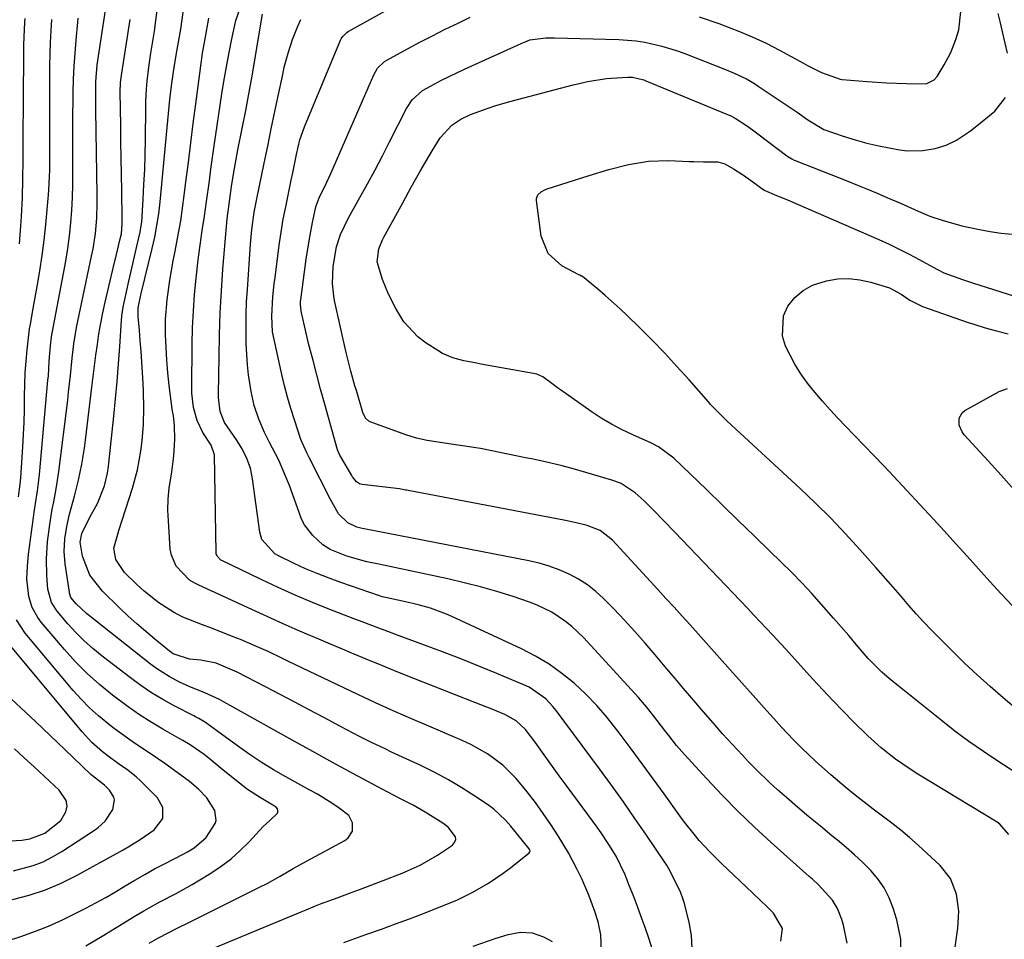
# Model space of a CAD drawing. Units: inches. Extents: x 1875104 to 1880424, y 459190 to 464535.
# Drawn here: x 1876372 to 1876605, y 461891 to 462108 of the extents above; entities that cross this region are included whole.
import ezdxf

# ---------------------------------------------------------------- set-up
doc = ezdxf.new("R2010")
doc.units = ezdxf.units.IN
doc.header["$MEASUREMENT"] = 0
doc.layers.add('7', color=7, linetype='Continuous')
doc.layers.add('8', color=7, linetype='Continuous')

msp = doc.modelspace()

# ---------------------------------------------------------------- linework, layer by layer
at = {"layer": '7', "color": 18}
for points in [[(1876531.19, 461888.55, 1744), (1876531.04, 461891.63, 1744), (1876530.53, 461894.73, 1744), (1876529.31, 461899.37, 1744), (1876529.08, 461900.15, 1744), (1876528.52, 461901.67, 1744), (1876527.13, 461904.62, 1744), (1876525.73, 461907.4, 1744), (1876525.22, 461908.24, 1744), (1876524.69, 461909.06, 1744), (1876520.41, 461915.36, 1744), (1876517.69, 461919.31, 1744), (1876514.94, 461923.24, 1744), (1876512.14, 461927.13, 1744), (1876509.31, 461930.99, 1744), (1876499.04, 461944.85, 1744), (1876498.28, 461945.8, 1744), (1876496.62, 461947.55, 1744), (1876492.67, 461950.33, 1744), (1876491.57, 461950.84, 1744), (1876485.01, 461953.56, 1744), (1876480.74, 461955.3, 1744), (1876476.46, 461957.01, 1744), (1876472.16, 461958.67, 1744), (1876467.85, 461960.3, 1744), (1876461.93, 461962.5, 1744), (1876459.2, 461963.52, 1744), (1876456.47, 461964.53, 1744), (1876453.74, 461965.55, 1744), (1876451.02, 461966.59, 1744), (1876445.48, 461968.74, 1744), (1876441.37, 461970.38, 1744), (1876437.29, 461972.09, 1744), (1876433.25, 461973.9, 1744), (1876429.24, 461975.78, 1744), (1876419.94, 461980.27, 1744), (1876419.67, 461980.42, 1744), (1876418.82, 461981.34, 1744), (1876418.62, 461981.92, 1744), (1876418.59, 461982.23, 1744), (1876418.16, 462005.31, 1744), (1876417.4, 462007.56, 1744), (1876415.44, 462010.58, 1744), (1876414.06, 462013.43, 1744), (1876413.2, 462016.46, 1744), (1876412.83, 462019.88, 1744), (1876412.81, 462020.99, 1744), (1876412.91, 462031.45, 1744), (1876413.01, 462035.37, 1744), (1876413.19, 462039.29, 1744), (1876413.48, 462043.2, 1744), (1876413.86, 462047.1, 1744), (1876414.35, 462051.44, 1744), (1876414.56, 462053.17, 1744), (1876414.79, 462054.89, 1744), (1876415.31, 462058.34, 1744), (1876415.84, 462061.78, 1744), (1876416.33, 462065.23, 1744), (1876416.98, 462070.09, 1744), (1876417.36, 462072.86, 1744), (1876417.75, 462075.62, 1744), (1876418.15, 462078.39, 1744), (1876419.96, 462090.7, 1744), (1876420.42, 462093.61, 1744), (1876421.2, 462097.96, 1744), (1876421.73, 462100.86, 1744), (1876422.18, 462103.33, 1744), (1876423.25, 462108.01, 1744), (1876424.8, 462112.55, 1744)], [(1876402.74, 461889.77, 1734), (1876404.94, 461891.06, 1734), (1876407.2, 461892.26, 1734), (1876409.49, 461893.41, 1734), (1876411.78, 461894.55, 1734), (1876427.45, 461902.29, 1734), (1876429.04, 461903.1, 1734), (1876430.62, 461903.93, 1734), (1876433.74, 461905.66, 1734), (1876436.84, 461907.43, 1734), (1876439.97, 461909.15, 1734), (1876449.07, 461914.06, 1734), (1876449.86, 461914.68, 1734), (1876450.82, 461916.28, 1734), (1876450.86, 461918.27, 1734), (1876449.98, 461919.97, 1734), (1876447.68, 461921.75, 1734), (1876445.99, 461922.88, 1734), (1876442.53, 461925.01, 1734), (1876440.76, 461926.01, 1734), (1876435.11, 461929.09, 1734), (1876432.14, 461930.78, 1734), (1876429.23, 461932.58, 1734), (1876426.39, 461934.48, 1734), (1876423.6, 461936.46, 1734), (1876416.4, 461941.74, 1734), (1876416.03, 461941.99, 1734), (1876414.5, 461942.9, 1734), (1876413.72, 461943.32, 1734), (1876413.32, 461943.53, 1734), (1876408.64, 461945.95, 1734), (1876405.95, 461947.43, 1734), (1876403.32, 461949.01, 1734), (1876400.78, 461950.73, 1734), (1876398.3, 461952.54, 1734), (1876391.6, 461957.7, 1734), (1876389.44, 461959.46, 1734), (1876387.37, 461961.31, 1734), (1876385.4, 461963.29, 1734), (1876383.51, 461965.34, 1734), (1876380.94, 461968.31, 1734), (1876379.62, 461970.38, 1734), (1876378.74, 461973.55, 1734), (1876378.5, 461976.72, 1734), (1876378.42, 461980.71, 1734), (1876378.71, 461984.7, 1734), (1876379.24, 461988.85, 1734), (1876379.82, 461992.42, 1734), (1876380.16, 461994.2, 1734), (1876380.82, 461997.75, 1734), (1876381.34, 462001.34, 1734), (1876383.45, 462018.23, 1734), (1876383.68, 462020.16, 1734), (1876384.1, 462024.03, 1734), (1876384.5, 462028.17, 1734), (1876384.88, 462031.52, 1734), (1876385.55, 462035.44, 1734), (1876386.49, 462039.92, 1734), (1876389.12, 462052.26, 1734), (1876389.47, 462054.05, 1734), (1876390, 462057.66, 1734), (1876390.32, 462061.29, 1734), (1876390.45, 462064.94, 1734), (1876390.45, 462066.77, 1734), (1876390.13, 462086.8, 1734), (1876390.11, 462089.39, 1734), (1876390.15, 462093.55, 1734), (1876390.46, 462097.59, 1734), (1876390.72, 462099.6, 1734), (1876390.87, 462100.6, 1734), (1876392.4, 462110.51, 1734)], [(1876448.83, 461889.94, 1738), (1876454, 461891.8, 1738), (1876457.71, 461893.12, 1738), (1876461.03, 461894.32, 1738), (1876464.34, 461895.55, 1738), (1876467.64, 461896.81, 1738), (1876470.93, 461898.1, 1738), (1876475.5, 461899.96, 1738), (1876479.33, 461901.81, 1738), (1876483.02, 461903.94, 1738), (1876486.54, 461906.33, 1738), (1876488.23, 461907.62, 1738), (1876492.67, 461911.14, 1738), (1876492.83, 461911.35, 1738), (1876492.87, 461911.61, 1738), (1876492.8, 461911.89, 1738), (1876492.66, 461912.13, 1738), (1876488.32, 461917.48, 1738), (1876487.06, 461918.9, 1738), (1876484.28, 461921.45, 1738), (1876482.76, 461922.58, 1738), (1876479.82, 461924.57, 1738), (1876476.72, 461926.55, 1738), (1876473.57, 461928.44, 1738), (1876470.32, 461930.16, 1738), (1876467.02, 461931.79, 1738), (1876460.08, 461935, 1738), (1876458.55, 461935.72, 1738), (1876455.5, 461937.18, 1738), (1876452.48, 461938.7, 1738), (1876449.48, 461940.25, 1738), (1876447.99, 461941.05, 1738), (1876444.08, 461943.15, 1738), (1876440.63, 461944.99, 1738), (1876437.18, 461946.82, 1738), (1876433.72, 461948.63, 1738), (1876430.25, 461950.43, 1738), (1876423.54, 461953.89, 1738), (1876423.01, 461954.16, 1738), (1876418.56, 461956.02, 1738), (1876414.95, 461956.74, 1738), (1876412.3, 461956.99, 1738), (1876408.43, 461958.24, 1738), (1876407.57, 461958.85, 1738), (1876404.06, 461961.7, 1738), (1876401.92, 461963.48, 1738), (1876399.81, 461965.3, 1738), (1876397.76, 461967.17, 1738), (1876395.73, 461969.09, 1738), (1876391.67, 461973.03, 1738), (1876388.71, 461976.85, 1738), (1876386.96, 461981.34, 1738), (1876386.43, 461984.61, 1738), (1876386.83, 461986.69, 1738), (1876388.68, 461990.58, 1738), (1876390.53, 461993.78, 1738), (1876392.17, 461997.94, 1738), (1876392.88, 462000.99, 1738), (1876393.11, 462002.55, 1738), (1876393.2, 462003.34, 1738), (1876394.34, 462014.41, 1738), (1876394.75, 462018.54, 1738), (1876395.13, 462022.67, 1738), (1876395.46, 462026.8, 1738), (1876395.76, 462030.94, 1738), (1876396.17, 462037.1, 1738), (1876396.27, 462038.16, 1738), (1876396.57, 462040.26, 1738), (1876396.78, 462041.3, 1738), (1876397.9, 462046.36, 1738), (1876398.84, 462050.5, 1738), (1876399.83, 462054.63, 1738), (1876400.64, 462057.98, 1738), (1876400.88, 462059.54, 1738), (1876400.96, 462060.34, 1738), (1876401.31, 462065.75, 1738), (1876401.51, 462069.26, 1738), (1876401.67, 462072.76, 1738), (1876401.77, 462076.27, 1738), (1876401.84, 462079.78, 1738), (1876401.91, 462087.47, 1738), (1876401.94, 462088.91, 1738), (1876402.08, 462091.77, 1738), (1876402.25, 462093.68, 1738), (1876402.62, 462097.01, 1738), (1876403.11, 462100.32, 1738), (1876404.04, 462106, 1738), (1876404.18, 462106.87, 1738), (1876404.63, 462110.4, 1738)], [(1876552.2, 461890.24, 1746), (1876552.63, 461893.27, 1746), (1876550.44, 461896.84, 1746), (1876548.98, 461898.4, 1746), (1876544, 461903.12, 1746), (1876541.12, 461905.85, 1746), (1876538.23, 461908.57, 1746), (1876535.41, 461911.35, 1746), (1876532.92, 461914.1, 1746), (1876531.72, 461915.53, 1746), (1876529.42, 461918.44, 1746), (1876528.31, 461919.93, 1746), (1876524.6, 461925.08, 1746), (1876522.02, 461928.64, 1746), (1876519.42, 461932.18, 1746), (1876516.81, 461935.72, 1746), (1876514.19, 461939.25, 1746), (1876513.43, 461940.27, 1746), (1876511.1, 461943.2, 1746), (1876508.65, 461946.03, 1746), (1876506.03, 461948.69, 1746), (1876503.3, 461951.26, 1746), (1876500.39, 461953.6, 1746), (1876497.37, 461955.77, 1746), (1876494.17, 461957.67, 1746), (1876490.86, 461959.39, 1746), (1876474.36, 461967.08, 1746), (1876473.12, 461967.63, 1746), (1876469.32, 461969.03, 1746), (1876466.72, 461969.77, 1746), (1876465.41, 461970.09, 1746), (1876464.09, 461970.39, 1746), (1876459.02, 461971.47, 1746), (1876457.88, 461971.73, 1746), (1876457.44, 461971.86, 1746), (1876457.21, 461971.93, 1746), (1876448.12, 461975.07, 1746), (1876445.3, 461976.1, 1746), (1876442.5, 461977.19, 1746), (1876439.75, 461978.37, 1746), (1876437.02, 461979.62, 1746), (1876433.31, 461981.39, 1746), (1876432.49, 461981.85, 1746), (1876429.43, 461985.26, 1746), (1876428.93, 461987.04, 1746), (1876427.19, 461999.66, 1746), (1876426.68, 462002.11, 1746), (1876425.85, 462004.47, 1746), (1876424.74, 462006.72, 1746), (1876423.41, 462008.85, 1746), (1876420.6, 462012.92, 1746), (1876419.5, 462015.52, 1746), (1876419.17, 462018.9, 1746), (1876419.16, 462019.7, 1746), (1876419.26, 462028.5, 1746), (1876419.37, 462033.7, 1746), (1876419.55, 462038.89, 1746), (1876419.83, 462044.08, 1746), (1876420.19, 462049.26, 1746), (1876421, 462059.33, 1746), (1876421.18, 462061.12, 1746), (1876421.57, 462064.08, 1746), (1876422.24, 462068.79, 1746), (1876422.78, 462072.15, 1746), (1876423.09, 462073.91, 1746), (1876423.75, 462077.44, 1746), (1876424.76, 462082.49, 1746), (1876425.59, 462086.78, 1746), (1876426.4, 462091.08, 1746), (1876427.17, 462095.38, 1746), (1876427.91, 462099.69, 1746), (1876429.57, 462109.54, 1746)], [(1876532.89, 462108.92, 1752), (1876537.5, 462107.33, 1752), (1876540.37, 462106.26, 1752), (1876542.07, 462105.6, 1752), (1876545.41, 462104.19, 1752), (1876548.71, 462102.66, 1752), (1876551.93, 462100.99, 1752), (1876557.43, 462098, 1752), (1876558.53, 462097.41, 1752), (1876561.84, 462095.72, 1752), (1876566.25, 462094.13, 1752), (1876566.69, 462094.08, 1752), (1876572.6, 462093.64, 1752), (1876577.27, 462093.33, 1752), (1876581.96, 462093.12, 1752), (1876586.62, 462093.08, 1752), (1876588.51, 462094.01, 1752), (1876589.18, 462094.82, 1752), (1876590.86, 462097.58, 1752), (1876592.41, 462100.48, 1752), (1876593.61, 462103.55, 1752), (1876594.33, 462105.87, 1752), (1876594.82, 462110.21, 1752)], [(1876605.84, 462100.28, 1754), (1876604.97, 462104.03, 1754), (1876604.08, 462107.78, 1754), (1876603.66, 462109.67, 1754)], [(1876372.06, 462055.24, 1728), (1876372.39, 462059.49, 1728), (1876372.54, 462061.71, 1728), (1876372.75, 462066.13, 1728), (1876372.83, 462070.56, 1728), (1876372.88, 462074.99, 1728), (1876372.9, 462077.21, 1728), (1876372.94, 462083.11, 1728), (1876372.97, 462086.46, 1728), (1876373, 462089.81, 1728), (1876373.02, 462093.16, 1728), (1876373.05, 462096.51, 1728), (1876373.1, 462101.43, 1728), (1876373.11, 462102.32, 1728), (1876373.16, 462104.1, 1728), (1876373.32, 462107.66, 1728), (1876373.37, 462108.54, 1728)], [(1876387.76, 461889.12, 1732), (1876391.64, 461891.41, 1732), (1876399.58, 461896.3, 1732), (1876401.44, 461897.42, 1732), (1876405.23, 461899.54, 1732), (1876409.09, 461901.55, 1732), (1876412.88, 461903.66, 1732), (1876414.74, 461904.78, 1732), (1876417.34, 461906.37, 1732), (1876419.78, 461908.01, 1732), (1876422.11, 461909.77, 1732), (1876424.3, 461911.71, 1732), (1876426.39, 461913.77, 1732), (1876429.75, 461917.34, 1732), (1876431.17, 461918.74, 1732), (1876433.09, 461920.57, 1732), (1876433.2, 461920.79, 1732), (1876433.22, 461921.04, 1732), (1876433.09, 461921.55, 1732), (1876432.76, 461921.97, 1732), (1876428.84, 461924.29, 1732), (1876425.99, 461926.14, 1732), (1876422.22, 461929.13, 1732), (1876419.78, 461931.09, 1732), (1876417.37, 461933.06, 1732), (1876415.73, 461934.4, 1732), (1876412.43, 461936.68, 1732), (1876410.71, 461937.73, 1732), (1876409.84, 461938.23, 1732), (1876405.95, 461940.43, 1732), (1876403.17, 461942.09, 1732), (1876400.44, 461943.82, 1732), (1876397.79, 461945.66, 1732), (1876394.06, 461948.44, 1732), (1876391.01, 461950.94, 1732), (1876388.08, 461953.56, 1732), (1876385.32, 461956.35, 1732), (1876382.67, 461959.27, 1732), (1876377.19, 461965.7, 1732), (1876376.37, 461966.79, 1732), (1876375.07, 461969.17, 1732), (1876374.25, 461971.79, 1732), (1876373.81, 461976, 1732), (1876373.91, 461978.89, 1732), (1876374.2, 461981.77, 1732), (1876375.33, 461990.45, 1732), (1876375.5, 461991.72, 1732), (1876375.89, 461994.26, 1732), (1876376.31, 461996.79, 1732), (1876376.64, 461999.33, 1732), (1876376.77, 462000.61, 1732), (1876378.79, 462022.96, 1732), (1876378.88, 462024.01, 1732), (1876379.07, 462027.43, 1732), (1876379.35, 462031.11, 1732), (1876379.6, 462033.14, 1732), (1876379.71, 462033.71, 1732), (1876379.78, 462034.08, 1732), (1876382.49, 462048.16, 1732), (1876383.02, 462051.14, 1732), (1876383.49, 462054.13, 1732), (1876383.87, 462057.14, 1732), (1876384.19, 462060.15, 1732), (1876384.42, 462063.17, 1732), (1876384.59, 462066.19, 1732), (1876384.67, 462069.22, 1732), (1876384.69, 462073.9, 1732), (1876384.68, 462077.76, 1732), (1876384.69, 462081.62, 1732), (1876384.71, 462085.47, 1732), (1876384.75, 462089.33, 1732), (1876384.77, 462091.13, 1732), (1876384.85, 462094.19, 1732), (1876384.98, 462097.25, 1732), (1876385.19, 462100.31, 1732), (1876385.45, 462103.36, 1732), (1876385.88, 462107.68, 1732), (1876385.97, 462108.57, 1732)], [(1876408.67, 461884.71, 1736), (1876438.71, 461897.19, 1736), (1876439.85, 461897.68, 1736), (1876442.13, 461898.65, 1736), (1876443.29, 461899.09, 1736), (1876447.46, 461900.61, 1736), (1876450.12, 461901.59, 1736), (1876452.78, 461902.57, 1736), (1876455.43, 461903.57, 1736), (1876458.09, 461904.58, 1736), (1876462.61, 461906.31, 1736), (1876466.9, 461908.22, 1736), (1876470.95, 461910.59, 1736), (1876474.53, 461913, 1736), (1876475.01, 461913.58, 1736), (1876475.29, 461914.27, 1736), (1876475.22, 461914.95, 1736), (1876473.49, 461917.19, 1736), (1876472.21, 461918.18, 1736), (1876468.08, 461920.75, 1736), (1876465.17, 461922.4, 1736), (1876462.2, 461923.95, 1736), (1876459.23, 461925.5, 1736), (1876457.75, 461926.29, 1736), (1876451.08, 461929.87, 1736), (1876446.27, 461932.47, 1736), (1876441.48, 461935.09, 1736), (1876436.7, 461937.74, 1736), (1876431.93, 461940.4, 1736), (1876421.91, 461946.03, 1736), (1876421.07, 461946.5, 1736), (1876419.37, 461947.4, 1736), (1876415.87, 461949.02, 1736), (1876412.17, 461950.48, 1736), (1876409.93, 461951.53, 1736), (1876407.45, 461952.85, 1736), (1876404.49, 461954.73, 1736), (1876403.08, 461955.78, 1736), (1876387.9, 461967.73, 1736), (1876385.44, 461970.05, 1736), (1876384.23, 461971.58, 1736), (1876383.9, 461972.56, 1736), (1876383.85, 461972.82, 1736), (1876382.87, 461979.52, 1736), (1876382.63, 461982.46, 1736), (1876382.77, 461985.41, 1736), (1876383.22, 461988.35, 1736), (1876383.9, 461991.23, 1736), (1876385.1, 461995.55, 1736), (1876386.01, 461999.3, 1736), (1876386.8, 462003.08, 1736), (1876387.43, 462006.89, 1736), (1876387.68, 462008.8, 1736), (1876389.19, 462021.28, 1736), (1876389.5, 462023.81, 1736), (1876389.82, 462026.34, 1736), (1876390.14, 462028.86, 1736), (1876390.47, 462031.39, 1736), (1876390.84, 462033.91, 1736), (1876391.26, 462036.42, 1736), (1876391.76, 462038.91, 1736), (1876392.3, 462041.4, 1736), (1876393.81, 462047.81, 1736), (1876394.2, 462049.44, 1736), (1876394.99, 462052.7, 1736), (1876395.91, 462056.41, 1736), (1876396.15, 462057.58, 1736), (1876396.36, 462059.98, 1736), (1876396.37, 462061.18, 1736), (1876396.24, 462067.74, 1736), (1876396.17, 462071.62, 1736), (1876396.11, 462075.51, 1736), (1876396.05, 462079.39, 1736), (1876396, 462083.28, 1736), (1876395.9, 462091.12, 1736), (1876395.97, 462093.37, 1736), (1876396.23, 462095.61, 1736), (1876398.23, 462108.25, 1736)], [(1876521.73, 461888.41, 1742), (1876521.04, 461890.72, 1742), (1876520.09, 461893.47, 1742), (1876519.19, 461895.98, 1742), (1876518.27, 461898.48, 1742), (1876517.32, 461900.96, 1742), (1876516.35, 461903.44, 1742), (1876515.34, 461905.95, 1742), (1876513.23, 461910.36, 1742), (1876511.53, 461913.16, 1742), (1876509.7, 461915.88, 1742), (1876508.75, 461917.21, 1742), (1876503, 461925.01, 1742), (1876501.39, 461927.19, 1742), (1876499.79, 461929.38, 1742), (1876498.2, 461931.58, 1742), (1876496.61, 461933.78, 1742), (1876494.06, 461937.32, 1742), (1876491.76, 461940.3, 1742), (1876489.57, 461942.4, 1742), (1876486.93, 461943.89, 1742), (1876484.09, 461945.05, 1742), (1876481.25, 461946.19, 1742), (1876479.82, 461946.75, 1742), (1876465.35, 461952.42, 1742), (1876461.58, 461953.92, 1742), (1876457.82, 461955.43, 1742), (1876454.07, 461956.97, 1742), (1876450.33, 461958.53, 1742), (1876448.47, 461959.31, 1742), (1876445.66, 461960.49, 1742), (1876442.86, 461961.69, 1742), (1876440.06, 461962.89, 1742), (1876437.26, 461964.09, 1742), (1876434.47, 461965.31, 1742), (1876431.68, 461966.55, 1742), (1876428.91, 461967.81, 1742), (1876426.14, 461969.08, 1742), (1876414.51, 461974.46, 1742), (1876413.73, 461974.84, 1742), (1876412.24, 461975.69, 1742), (1876409.16, 461978.94, 1742), (1876407.99, 461981.53, 1742), (1876407.73, 461982.97, 1742), (1876407.27, 461989.67, 1742), (1876407.18, 461992.25, 1742), (1876407.23, 461994.83, 1742), (1876407.47, 461997.4, 1742), (1876408.07, 462001.27, 1742), (1876408.59, 462005.1, 1742), (1876408.77, 462008.95, 1742), (1876408.75, 462012.26, 1742), (1876408.46, 462014.5, 1742), (1876408.28, 462015.61, 1742), (1876408.2, 462016.17, 1742), (1876407.48, 462021.74, 1742), (1876407.15, 462024.72, 1742), (1876406.88, 462027.71, 1742), (1876406.72, 462030.7, 1742), (1876406.63, 462033.7, 1742), (1876406.63, 462037.37, 1742), (1876406.96, 462042, 1742), (1876407.63, 462046.6, 1742), (1876408.45, 462051.18, 1742), (1876408.89, 462053.46, 1742), (1876409.71, 462057.72, 1742), (1876410.21, 462060.68, 1742), (1876410.66, 462063.64, 1742), (1876411.05, 462066.61, 1742), (1876411.45, 462069.88, 1742), (1876412.02, 462074.49, 1742), (1876412.59, 462079.1, 1742), (1876413.18, 462083.71, 1742), (1876413.77, 462088.32, 1742), (1876415.1, 462098.53, 1742), (1876415.18, 462099.13, 1742), (1876415.36, 462100.31, 1742), (1876415.96, 462103.74, 1742), (1876416.84, 462108.59, 1742)], [(1876567.89, 461889.76, 1748), (1876567, 461894.03, 1748), (1876566.64, 461895.4, 1748), (1876565.58, 461898, 1748), (1876564.41, 461899.99, 1748), (1876561.15, 461903.59, 1748), (1876559.68, 461904.89, 1748), (1876558.95, 461905.55, 1748), (1876549.9, 461913.62, 1748), (1876545.96, 461917.24, 1748), (1876542.1, 461920.94, 1748), (1876538.35, 461924.76, 1748), (1876534.68, 461928.65, 1748), (1876529.42, 461934.39, 1748), (1876527.5, 461936.58, 1748), (1876525.68, 461938.87, 1748), (1876524.78, 461940.05, 1748), (1876522.19, 461943.48, 1748), (1876520.41, 461945.72, 1748), (1876519.48, 461946.81, 1748), (1876518.52, 461947.88, 1748), (1876505.58, 461961.99, 1748), (1876502.78, 461964.69, 1748), (1876501.26, 461965.91, 1748), (1876498.02, 461968.06, 1748), (1876494.53, 461969.77, 1748), (1876492.71, 461970.45, 1748), (1876488.83, 461971.75, 1748), (1876485.01, 461972.94, 1748), (1876481.17, 461974.06, 1748), (1876477.29, 461975.04, 1748), (1876473.39, 461975.94, 1748), (1876457.05, 461979.42, 1748), (1876454.26, 461980, 1748), (1876449.53, 461981.34, 1748), (1876445.6, 461982.91, 1748), (1876443.81, 461984, 1748), (1876441.43, 461986.18, 1748), (1876439.48, 461988.71, 1748), (1876438.76, 461990.12, 1748), (1876437.42, 461993.85, 1748), (1876435.92, 461998.06, 1748), (1876435.08, 462000.13, 1748), (1876433.38, 462004.03, 1748), (1876431.16, 462008.39, 1748), (1876430.03, 462010.55, 1748), (1876428.7, 462013.71, 1748), (1876427.62, 462016.96, 1748), (1876426.87, 462020.3, 1748), (1876426.26, 462024.19, 1748), (1876425.97, 462026.63, 1748), (1876425.69, 462031.53, 1748), (1876425.66, 462035.53, 1748), (1876425.69, 462038.51, 1748), (1876425.8, 462041.48, 1748), (1876425.97, 462044.45, 1748), (1876426.71, 462055.11, 1748), (1876427.02, 462058.61, 1748), (1876427.57, 462062.74, 1748), (1876428.19, 462065.89, 1748), (1876429.94, 462074.29, 1748), (1876430.79, 462078.35, 1748), (1876431.64, 462082.42, 1748), (1876432.49, 462086.48, 1748), (1876433.33, 462090.54, 1748), (1876434.33, 462095.31, 1748), (1876434.71, 462096.98, 1748), (1876435.6, 462100.28, 1748), (1876436.68, 462103.53, 1748), (1876437.93, 462106.71, 1748), (1876438.61, 462108.28, 1748)], [(1876593.08, 461886.06, 1752), (1876594.12, 461893.29, 1752), (1876594.33, 461897.34, 1752), (1876593.81, 461901.37, 1752), (1876592.38, 461905.06, 1752), (1876589.9, 461908.16, 1752), (1876584.68, 461912.94, 1752), (1876582.65, 461914.75, 1752), (1876580.57, 461916.5, 1752), (1876578.44, 461918.19, 1752), (1876576.26, 461919.83, 1752), (1876574.07, 461921.45, 1752), (1876571.91, 461923.1, 1752), (1876569.78, 461924.79, 1752), (1876567.67, 461926.51, 1752), (1876564.02, 461929.59, 1752), (1876560.42, 461932.81, 1752), (1876557.18, 461935.89, 1752), (1876555.22, 461937.85, 1752), (1876552.38, 461940.89, 1752), (1876550.52, 461942.95, 1752), (1876549.6, 461943.99, 1752), (1876538.36, 461956.59, 1752), (1876536.46, 461958.71, 1752), (1876534.57, 461960.83, 1752), (1876532.66, 461962.94, 1752), (1876530.75, 461965.05, 1752), (1876528.84, 461967.15, 1752), (1876526.93, 461969.26, 1752), (1876525.01, 461971.35, 1752), (1876523.09, 461973.45, 1752), (1876512.34, 461985.14, 1752), (1876509.49, 461987.43, 1752), (1876506.36, 461988.55, 1752), (1876503.81, 461989.19, 1752), (1876501.24, 461989.73, 1752), (1876463.63, 461996.94, 1752), (1876463.43, 461996.98, 1752), (1876463.03, 461997.06, 1752), (1876462.01, 461997.23, 1752), (1876457.89, 461997.74, 1752), (1876453.16, 461998.26, 1752), (1876452.51, 461998.42, 1752), (1876451.76, 461998.9, 1752), (1876450.85, 462000.1, 1752), (1876450.67, 462000.4, 1752), (1876448.08, 462004.81, 1752), (1876447.85, 462005.21, 1752), (1876447.48, 462006.06, 1752), (1876447.33, 462006.51, 1752), (1876445.17, 462014.12, 1752), (1876444.22, 462017.49, 1752), (1876443.29, 462020.86, 1752), (1876442.39, 462024.24, 1752), (1876441.51, 462027.62, 1752), (1876440.47, 462031.65, 1752), (1876440.13, 462033.02, 1752), (1876439.47, 462035.78, 1752), (1876438.7, 462039.25, 1752), (1876438.53, 462040.97, 1752), (1876438.56, 462041.66, 1752), (1876438.6, 462042, 1752), (1876439.9, 462051.6, 1752), (1876440.56, 462055.95, 1752), (1876440.96, 462058.12, 1752), (1876441.39, 462060.29, 1752), (1876442.16, 462063.99, 1752), (1876443.04, 462066.33, 1752), (1876444.3, 462068.78, 1752), (1876445.26, 462070.82, 1752), (1876445.72, 462071.85, 1752), (1876455.88, 462095.23, 1752), (1876456.77, 462096.74, 1752), (1876458.46, 462098.35, 1752), (1876458.96, 462098.65, 1752), (1876463.84, 462101.31, 1752), (1876466.81, 462102.9, 1752), (1876469.8, 462104.45, 1752), (1876472.81, 462105.96, 1752), (1876475.84, 462107.44, 1752), (1876478.72, 462108.81, 1752)], [(1876606.13, 461915.48, 1754), (1876604.07, 461917.95, 1754), (1876603.4, 461918.42, 1754), (1876584.62, 461929.79, 1754), (1876582.82, 461930.92, 1754), (1876579.31, 461933.34, 1754), (1876575.95, 461935.96, 1754), (1876572.77, 461938.79, 1754), (1876569.36, 461942.18, 1754), (1876566.94, 461944.66, 1754), (1876564.53, 461947.17, 1754), (1876562.16, 461949.7, 1754), (1876559.81, 461952.25, 1754), (1876556.25, 461956.16, 1754), (1876553.3, 461959.4, 1754), (1876550.34, 461962.62, 1754), (1876548.85, 461964.22, 1754), (1876545.85, 461967.41, 1754), (1876544.35, 461969, 1754), (1876527.15, 461986.97, 1754), (1876524.53, 461989.68, 1754), (1876521.9, 461992.37, 1754), (1876519.87, 461994.41, 1754), (1876517.74, 461996.35, 1754), (1876514.42, 461998.48, 1754), (1876512.96, 461999.08, 1754), (1876512.2, 461999.33, 1754), (1876503.35, 462001.94, 1754), (1876500.49, 462002.72, 1754), (1876496.14, 462003.71, 1754), (1876493.24, 462004.32, 1754), (1876491.78, 462004.62, 1754), (1876483.79, 462006.25, 1754), (1876481.14, 462006.79, 1754), (1876480.07, 462006.97, 1754), (1876479.54, 462007.05, 1754), (1876473.67, 462007.89, 1754), (1876471.09, 462008.27, 1754), (1876468.51, 462008.69, 1754), (1876465.97, 462009.25, 1754), (1876463.49, 462010.03, 1754), (1876455.07, 462013.09, 1754), (1876454.75, 462013.24, 1754), (1876453.96, 462013.96, 1754), (1876453.33, 462015.3, 1754), (1876451.76, 462020.49, 1754), (1876451.42, 462021.64, 1754), (1876450.46, 462025.12, 1754), (1876449.31, 462029.79, 1754), (1876446.6, 462041.81, 1754), (1876446.4, 462042.8, 1754), (1876446.08, 462045.82, 1754), (1876446.27, 462049.86, 1754), (1876447.04, 462054.54, 1754), (1876448.01, 462057.43, 1754), (1876449.94, 462061.35, 1754), (1876452.61, 462066.17, 1754), (1876454.41, 462069.44, 1754), (1876456.18, 462072.73, 1754), (1876457.92, 462076.04, 1754), (1876459.63, 462079.36, 1754), (1876463.61, 462087.19, 1754), (1876464.96, 462089.26, 1754), (1876467.4, 462091.46, 1754), (1876470.17, 462092.98, 1754), (1876471.94, 462093.9, 1754), (1876475.53, 462095.67, 1754), (1876477.34, 462096.51, 1754), (1876490.73, 462102.58, 1754), (1876491.54, 462102.95, 1754), (1876492.84, 462103.49, 1754), (1876496.63, 462103.94, 1754), (1876497.96, 462103.93, 1754), (1876498.63, 462103.91, 1754), (1876513.9, 462103.53, 1754), (1876518, 462103.22, 1754), (1876520.02, 462102.9, 1754), (1876524.04, 462102, 1754), (1876527.97, 462100.78, 1754), (1876529.91, 462100.07, 1754), (1876539.15, 462096.44, 1754), (1876541.15, 462095.61, 1754), (1876544.07, 462094.21, 1754), (1876545.94, 462093.13, 1754), (1876546.86, 462092.55, 1754), (1876556.1, 462086.39, 1754), (1876558.59, 462084.57, 1754), (1876562.38, 462082.25, 1754), (1876566.99, 462080.68, 1754), (1876569.77, 462079.8, 1754), (1876572.56, 462079.02, 1754), (1876575.39, 462078.37, 1754), (1876580.25, 462077.46, 1754), (1876582.12, 462077.25, 1754), (1876585.84, 462077.3, 1754), (1876588.76, 462077.79, 1754), (1876591.33, 462078.54, 1754), (1876593.75, 462079.7, 1754), (1876597.12, 462081.95, 1754), (1876598.19, 462082.78, 1754), (1876602.82, 462086.56, 1754), (1876605.41, 462089.84, 1754)], [(1876607.81, 461930.11, 1756), (1876603.58, 461932.84, 1756), (1876600.13, 461935.14, 1756), (1876596.73, 461937.5, 1756), (1876593.41, 461939.97, 1756), (1876590.14, 461942.51, 1756), (1876578.69, 461951.67, 1756), (1876577.81, 461952.39, 1756), (1876576.1, 461953.9, 1756), (1876572.91, 461957.16, 1756), (1876570.07, 461960.45, 1756), (1876568.27, 461962.53, 1756), (1876566.48, 461964.6, 1756), (1876564.67, 461966.67, 1756), (1876561.87, 461969.87, 1756), (1876559.53, 461972.46, 1756), (1876557.15, 461975.02, 1756), (1876554.71, 461977.53, 1756), (1876552.23, 461979.99, 1756), (1876549.7, 461982.45, 1756), (1876545.92, 461986.12, 1756), (1876542.14, 461989.78, 1756), (1876538.36, 461993.44, 1756), (1876534.58, 461997.1, 1756), (1876526.9, 462004.52, 1756), (1876523.24, 462007.23, 1756), (1876521.63, 462008.08, 1756), (1876517.22, 462010.01, 1756), (1876514.64, 462011.22, 1756), (1876512.11, 462012.54, 1756), (1876509.67, 462014.01, 1756), (1876507.29, 462015.58, 1756), (1876500.07, 462020.66, 1756), (1876499.36, 462021.16, 1756), (1876497.98, 462022.19, 1756), (1876495.9, 462023.75, 1756), (1876494.48, 462024.35, 1756), (1876493.72, 462024.52, 1756), (1876481.19, 462026.78, 1756), (1876479.87, 462027.03, 1756), (1876477.22, 462027.57, 1756), (1876474.61, 462028.24, 1756), (1876472.17, 462029.28, 1756), (1876471.01, 462029.95, 1756), (1876468.28, 462031.73, 1756), (1876466.32, 462033.23, 1756), (1876463.01, 462036.78, 1756), (1876461.07, 462039.9, 1756), (1876459.36, 462043.27, 1756), (1876457.94, 462046.78, 1756), (1876456.67, 462050.98, 1756), (1876457.05, 462054.04, 1756), (1876457.97, 462056.16, 1756), (1876458.3, 462056.79, 1756), (1876462.73, 462064.91, 1756), (1876464.75, 462068.59, 1756), (1876466.79, 462072.26, 1756), (1876468.09, 462074.56, 1756), (1876469.68, 462077.25, 1756), (1876471.63, 462080.29, 1756), (1876474.39, 462083.27, 1756), (1876476.45, 462084.73, 1756), (1876478.77, 462085.78, 1756), (1876482.95, 462087.32, 1756), (1876484.76, 462087.93, 1756), (1876488.43, 462088.99, 1756), (1876503.09, 462092.82, 1756), (1876504.21, 462093.1, 1756), (1876506.44, 462093.62, 1756), (1876510.96, 462094.35, 1756), (1876512.1, 462094.44, 1756), (1876515.96, 462094.64, 1756), (1876517.07, 462094.62, 1756), (1876519.78, 462093.98, 1756), (1876520.3, 462093.78, 1756), (1876539.61, 462085.81, 1756), (1876540.23, 462085.54, 1756), (1876541.43, 462084.92, 1756), (1876544.29, 462083.02, 1756), (1876546.15, 462081.69, 1756), (1876547.07, 462081, 1756), (1876553.6, 462076.06, 1756), (1876553.83, 462075.89, 1756), (1876554.82, 462075.29, 1756), (1876555.34, 462075.04, 1756), (1876555.6, 462074.93, 1756), (1876568.06, 462070.03, 1756), (1876570.38, 462069.1, 1756), (1876572.7, 462068.15, 1756), (1876575.01, 462067.19, 1756), (1876577.32, 462066.2, 1756), (1876580.52, 462064.82, 1756), (1876584.69, 462062.96, 1756), (1876587.5, 462061.79, 1756), (1876590.38, 462060.8, 1756), (1876595.06, 462059.51, 1756), (1876599.19, 462058.59, 1756), (1876601.76, 462058.11, 1756), (1876604.34, 462057.72, 1756), (1876606.95, 462057.49, 1756)], [(1876609.03, 461944.26, 1758), (1876604.83, 461947.81, 1758), (1876601.73, 461950.49, 1758), (1876598.68, 461953.23, 1758), (1876595.7, 461956.04, 1758), (1876592.77, 461958.91, 1758), (1876588.86, 461962.83, 1758), (1876587.92, 461963.78, 1758), (1876586.08, 461965.71, 1758), (1876584.27, 461967.68, 1758), (1876582.5, 461969.68, 1758), (1876580.5, 461972.02, 1758), (1876577.62, 461975.37, 1758), (1876574.7, 461978.68, 1758), (1876570.91, 461982.92, 1758), (1876567.49, 461986.63, 1758), (1876564.01, 461990.28, 1758), (1876560.42, 461993.83, 1758), (1876556.77, 461997.31, 1758), (1876539.52, 462013.3, 1758), (1876538.94, 462013.84, 1758), (1876536.68, 462016.07, 1758), (1876535.6, 462017.22, 1758), (1876535.07, 462017.81, 1758), (1876530.48, 462023.04, 1758), (1876527.63, 462026.22, 1758), (1876524.73, 462029.35, 1758), (1876521.76, 462032.42, 1758), (1876518.74, 462035.44, 1758), (1876515.96, 462038.18, 1758), (1876514.22, 462039.84, 1758), (1876510.64, 462043.03, 1758), (1876508.8, 462044.57, 1758), (1876505.25, 462047.45, 1758), (1876505.06, 462047.58, 1758), (1876504.65, 462047.78, 1758), (1876504.44, 462047.89, 1758), (1876500.4, 462050.01, 1758), (1876497.12, 462052.91, 1758), (1876495.52, 462056.99, 1758), (1876494.38, 462065.48, 1758), (1876494.39, 462065.97, 1758), (1876494.73, 462066.84, 1758), (1876495.48, 462067.51, 1758), (1876496.4, 462068.01, 1758), (1876496.89, 462068.2, 1758), (1876506.87, 462071.41, 1758), (1876511.5, 462072.8, 1758), (1876516.18, 462074, 1758), (1876520.93, 462074.78, 1758), (1876525.73, 462074.91, 1758), (1876530.48, 462074.71, 1758), (1876531.63, 462074.67, 1758), (1876533.91, 462074.63, 1758), (1876537.34, 462074.59, 1758), (1876538.98, 462074.17, 1758), (1876541.03, 462072.92, 1758), (1876543.34, 462071.43, 1758), (1876545.6, 462069.86, 1758), (1876548.29, 462067.91, 1758), (1876551.21, 462066.65, 1758), (1876553.76, 462065.6, 1758), (1876556.3, 462064.52, 1758), (1876575.39, 462056.22, 1758), (1876577.81, 462055.13, 1758), (1876580.21, 462053.99, 1758), (1876582.58, 462052.79, 1758), (1876584.92, 462051.54, 1758), (1876589.1, 462049.24, 1758), (1876589.58, 462048.98, 1758), (1876590.8, 462048.38, 1758), (1876595.19, 462046.8, 1758), (1876597.53, 462046.02, 1758), (1876609.24, 462042.27, 1758)], [(1876607.39, 461997.06, 1762), (1876604.34, 462000.47, 1762), (1876601.27, 462003.86, 1762), (1876595.6, 462010.05, 1762), (1876595.09, 462010.74, 1762), (1876594.44, 462012.28, 1762), (1876594.4, 462013.94, 1762), (1876595.12, 462015.25, 1762), (1876595.75, 462015.76, 1762), (1876603.9, 462020.25, 1762), (1876605.81, 462020.97, 1762)], [(1876370.42, 461900.08, 1728), (1876374.34, 461901.12, 1728), (1876378.17, 461902.38, 1728), (1876381.89, 461903.96, 1728), (1876385.52, 461905.75, 1728), (1876395.91, 461911.45, 1728), (1876396.59, 461911.83, 1728), (1876397.94, 461912.62, 1728), (1876400.58, 461914.28, 1728), (1876403.9, 461916.61, 1728), (1876405.95, 461919.3, 1728), (1876405.97, 461921.9, 1728), (1876404.68, 461924.17, 1728), (1876400.66, 461928.16, 1728), (1876399.7, 461929.06, 1728), (1876397.67, 461930.72, 1728), (1876395.5, 461932.22, 1728), (1876393.36, 461933.77, 1728), (1876391.73, 461935.04, 1728), (1876389.19, 461937.27, 1728), (1876386.9, 461939.76, 1728), (1876369.6, 461960.53, 1728)], [(1876370.64, 461906.88, 1726), (1876375.3, 461908.17, 1726), (1876377.64, 461909.06, 1726), (1876379.88, 461910.18, 1726), (1876382.06, 461911.44, 1726), (1876389.78, 461916.48, 1726), (1876390.68, 461917.14, 1726), (1876392.29, 461918.64, 1726), (1876394.15, 461921.37, 1726), (1876394.51, 461923.69, 1726), (1876394.39, 461924.35, 1726), (1876393.37, 461926.01, 1726), (1876392.13, 461927.13, 1726), (1876389.34, 461929.33, 1726), (1876388.94, 461929.7, 1726), (1876382.81, 461935.6, 1726), (1876379.34, 461938.91, 1726), (1876375.86, 461942.21, 1726), (1876372.35, 461945.49, 1726), (1876368.83, 461948.75, 1726)], [(1876368.67, 461913.89, 1724), (1876372.57, 461914.16, 1724), (1876374.47, 461914.46, 1724), (1876378.03, 461915.78, 1724), (1876381.81, 461918.77, 1724), (1876383.03, 461920.81, 1724), (1876383.36, 461922.18, 1724), (1876383.1, 461923.56, 1724), (1876381.43, 461925.98, 1724), (1876377.87, 461929.3, 1724), (1876375.54, 461931.47, 1724), (1876373.19, 461933.63, 1724), (1876370.84, 461935.77, 1724)]]:
    msp.add_polyline3d(points, dxfattribs=at)
at = {"layer": '8', "color": 18}
for points in [[(1876580.72, 461886.05, 1750), (1876580.62, 461890.74, 1750), (1876579.64, 461895.33, 1750), (1876578.78, 461898.09, 1750), (1876577.82, 461900.53, 1750), (1876576.65, 461902.85, 1750), (1876575.17, 461904.99, 1750), (1876573.49, 461907, 1750), (1876571.61, 461908.87, 1750), (1876569.68, 461910.7, 1750), (1876567.68, 461912.45, 1750), (1876565.63, 461914.14, 1750), (1876564.29, 461915.21, 1750), (1876561.56, 461917.42, 1750), (1876558.85, 461919.65, 1750), (1876556.17, 461921.93, 1750), (1876553.52, 461924.24, 1750), (1876551.36, 461926.14, 1750), (1876549.61, 461927.73, 1750), (1876546.22, 461931, 1750), (1876544.58, 461932.7, 1750), (1876543.1, 461934.27, 1750), (1876540.76, 461936.79, 1750), (1876538.44, 461939.33, 1750), (1876536.16, 461941.91, 1750), (1876533.91, 461944.51, 1750), (1876531.15, 461947.75, 1750), (1876529.18, 461950.06, 1750), (1876527.22, 461952.37, 1750), (1876525.26, 461954.69, 1750), (1876522.49, 461957.98, 1750), (1876520.1, 461960.76, 1750), (1876517.68, 461963.5, 1750), (1876515.19, 461966.19, 1750), (1876512.66, 461968.84, 1750), (1876510.26, 461971.29, 1750), (1876508.41, 461973, 1750), (1876506.45, 461974.56, 1750), (1876504.33, 461975.9, 1750), (1876502.12, 461977.1, 1750), (1876499.79, 461978.09, 1750), (1876497.42, 461978.97, 1750), (1876495, 461979.66, 1750), (1876492.54, 461980.24, 1750), (1876453.58, 461987.8, 1750), (1876453.15, 461987.89, 1750), (1876451.86, 461988.21, 1750), (1876449.76, 461989.2, 1750), (1876447.56, 461991.38, 1750), (1876445.93, 461994.17, 1750), (1876445.64, 461994.75, 1750), (1876440.69, 462004.49, 1750), (1876440.06, 462005.74, 1750), (1876438.62, 462008.93, 1750), (1876437.09, 462013.57, 1750), (1876436.27, 462016.24, 1750), (1876435.49, 462018.92, 1750), (1876434.79, 462021.62, 1750), (1876434.14, 462024.33, 1750), (1876432.28, 462032.6, 1750), (1876431.95, 462034.42, 1750), (1876431.73, 462038.13, 1750), (1876432.03, 462042.69, 1750), (1876432.34, 462045.73, 1750), (1876432.53, 462047.24, 1750), (1876433.53, 462054.87, 1750), (1876434.13, 462058.98, 1750), (1876434.48, 462061.02, 1750), (1876435.04, 462063.97, 1750), (1876435.68, 462067.14, 1750), (1876436.33, 462070.3, 1750), (1876436.7, 462072.02, 1750), (1876437.6, 462076.34, 1750), (1876438.4, 462079.83, 1750), (1876439.46, 462082.87, 1750), (1876448.01, 462103.37, 1750), (1876448.16, 462103.69, 1750), (1876448.53, 462104.28, 1750), (1876449.53, 462105.24, 1750), (1876449.82, 462105.42, 1750), (1876462.2, 462112.34, 1750)], [(1876509.81, 461887.81, 1740), (1876509.58, 461891.73, 1740), (1876508.96, 461894.79, 1740), (1876508.19, 461897.25, 1740), (1876506.75, 461901.16, 1740), (1876505.11, 461904.98, 1740), (1876504.03, 461907.22, 1740), (1876501.93, 461911.12, 1740), (1876499.49, 461915.14, 1740), (1876497.77, 461917.82, 1740), (1876496, 461920.45, 1740), (1876494.13, 461923.03, 1740), (1876492.21, 461925.56, 1740), (1876489.6, 461928.73, 1740), (1876486.39, 461931.86, 1740), (1876482.78, 461934.55, 1740), (1876478.87, 461936.79, 1740), (1876476.83, 461937.75, 1740), (1876468.91, 461941.11, 1740), (1876464.69, 461942.92, 1740), (1876460.49, 461944.75, 1740), (1876456.3, 461946.64, 1740), (1876452.15, 461948.58, 1740), (1876435.74, 461956.45, 1740), (1876434.13, 461957.22, 1740), (1876430.88, 461958.74, 1740), (1876427.62, 461960.22, 1740), (1876424.32, 461961.61, 1740), (1876422.65, 461962.27, 1740), (1876417.7, 461964.19, 1740), (1876415.36, 461965.07, 1740), (1876410.71, 461966.87, 1740), (1876408.52, 461968.07, 1740), (1876405.02, 461970.31, 1740), (1876401.54, 461973.04, 1740), (1876399.91, 461974.54, 1740), (1876396.93, 461977.47, 1740), (1876394.81, 461980.58, 1740), (1876394.39, 461983.19, 1740), (1876395.29, 461986.57, 1740), (1876395.55, 461987.41, 1740), (1876398.77, 461997.42, 1740), (1876399.95, 462001.73, 1740), (1876400.74, 462006.13, 1740), (1876401.06, 462008.64, 1740), (1876401.37, 462012.51, 1740), (1876401.47, 462016.39, 1740), (1876401.39, 462020.28, 1740), (1876401.29, 462022.22, 1740), (1876400.82, 462029.73, 1740), (1876400.63, 462032.27, 1740), (1876400.41, 462034.8, 1740), (1876400.15, 462038.03, 1740), (1876400.16, 462040.1, 1740), (1876400.57, 462042.33, 1740), (1876400.83, 462043.43, 1740), (1876403.45, 462054.1, 1740), (1876404.05, 462056.83, 1740), (1876404.58, 462059.57, 1740), (1876404.99, 462062.34, 1740), (1876405.31, 462065.12, 1740), (1876406.97, 462082.77, 1740), (1876407.28, 462086.06, 1740), (1876407.6, 462089.34, 1740), (1876407.99, 462092.62, 1740), (1876408.48, 462095.89, 1740), (1876408.83, 462097.93, 1740), (1876409.38, 462101.17, 1740), (1876410.2, 462106.02, 1740), (1876410.87, 462110.57, 1740)], [(1876371.81, 461995.39, 1730), (1876372.23, 461998.36, 1730), (1876372.37, 461999.85, 1730), (1876372.84, 462007.21, 1730), (1876373, 462010.12, 1730), (1876373.13, 462013.03, 1730), (1876373.21, 462015.95, 1730), (1876373.25, 462019.2, 1730), (1876373.32, 462021.95, 1730), (1876373.43, 462024.69, 1730), (1876373.64, 462027.43, 1730), (1876373.9, 462030.17, 1730), (1876374.45, 462035.07, 1730), (1876374.63, 462036.2, 1730), (1876375.06, 462038.46, 1730), (1876375.16, 462039.02, 1730), (1876376.27, 462045.16, 1730), (1876376.87, 462048.81, 1730), (1876377.42, 462052.46, 1730), (1876377.87, 462056.12, 1730), (1876378.27, 462059.79, 1730), (1876378.93, 462066.83, 1730), (1876379.03, 462068, 1730), (1876379.19, 462072.67, 1730), (1876379.21, 462075.01, 1730), (1876379.21, 462076.18, 1730), (1876379.22, 462094.72, 1730), (1876379.24, 462097.42, 1730), (1876379.3, 462100.11, 1730), (1876379.41, 462102.81, 1730), (1876379.57, 462105.7, 1730), (1876379.74, 462108.3, 1730)], [(1876607.09, 461969.5, 1760), (1876604.37, 461972.42, 1760), (1876601.67, 461975.37, 1760), (1876599, 461978.33, 1760), (1876596.32, 461981.3, 1760), (1876593.64, 461984.26, 1760), (1876590.94, 461987.21, 1760), (1876588.24, 461990.14, 1760), (1876578.85, 462000.26, 1760), (1876576.55, 462002.7, 1760), (1876574.23, 462005.12, 1760), (1876571.89, 462007.53, 1760), (1876569.56, 462009.94, 1760), (1876567.6, 462011.98, 1760), (1876565.71, 462013.96, 1760), (1876563.85, 462015.98, 1760), (1876562.03, 462018.02, 1760), (1876560.24, 462020.09, 1760), (1876558.54, 462022.23, 1760), (1876556.96, 462024.44, 1760), (1876555.54, 462026.76, 1760), (1876553.32, 462030.98, 1760), (1876552.57, 462033.4, 1760), (1876552.84, 462038.15, 1760), (1876553.87, 462040.47, 1760), (1876555.56, 462042.5, 1760), (1876557.48, 462044.2, 1760), (1876559.74, 462045.41, 1760), (1876563.05, 462046.5, 1760), (1876565.68, 462046.9, 1760), (1876568.31, 462047.02, 1760), (1876570.92, 462046.73, 1760), (1876573.52, 462046.17, 1760), (1876577.95, 462044.81, 1760), (1876580.65, 462043.29, 1760), (1876582.7, 462041.89, 1760), (1876585.72, 462040.37, 1760), (1876596.52, 462036.64, 1760), (1876597.85, 462036.2, 1760), (1876600.54, 462035.36, 1760), (1876603.24, 462034.61, 1760), (1876605.97, 462033.93, 1760)], [(1876368.94, 461890.27, 1730), (1876372.61, 461891.47, 1730), (1876375.8, 461892.6, 1730), (1876378.95, 461893.83, 1730), (1876382.04, 461895.21, 1730), (1876385.08, 461896.69, 1730), (1876387.75, 461898.06, 1730), (1876390.11, 461899.32, 1730), (1876392.45, 461900.61, 1730), (1876394.77, 461901.95, 1730), (1876397.06, 461903.33, 1730), (1876399.36, 461904.7, 1730), (1876401.67, 461906.04, 1730), (1876404.02, 461907.33, 1730), (1876406.38, 461908.58, 1730), (1876410.95, 461910.93, 1730), (1876411.78, 461911.38, 1730), (1876413.4, 461912.34, 1730), (1876416.21, 461914.77, 1730), (1876418.36, 461918.06, 1730), (1876418.58, 461918.79, 1730), (1876418.28, 461921.15, 1730), (1876416.41, 461924.15, 1730), (1876414.44, 461926.21, 1730), (1876412.26, 461928.03, 1730), (1876408.51, 461930.81, 1730), (1876406.7, 461932.12, 1730), (1876403.01, 461934.65, 1730), (1876399.26, 461937.11, 1730), (1876395.61, 461939.69, 1730), (1876393.82, 461941.04, 1730), (1876390.72, 461943.58, 1730), (1876388.63, 461945.47, 1730), (1876386.67, 461947.49, 1730), (1876384.78, 461949.59, 1730), (1876373.4, 461963.11, 1730), (1876371.31, 461966.24, 1730)], [(1876479.44, 461889.11, 1740), (1876484.86, 461891, 1740), (1876487.68, 461891.82, 1740), (1876490.57, 461892.35, 1740), (1876493.4, 461892.26, 1740), (1876496.06, 461891.29, 1740), (1876498.13, 461890.16, 1740)]]:
    msp.add_polyline3d(points, dxfattribs=at)

doc.saveas('drawing.dxf')
